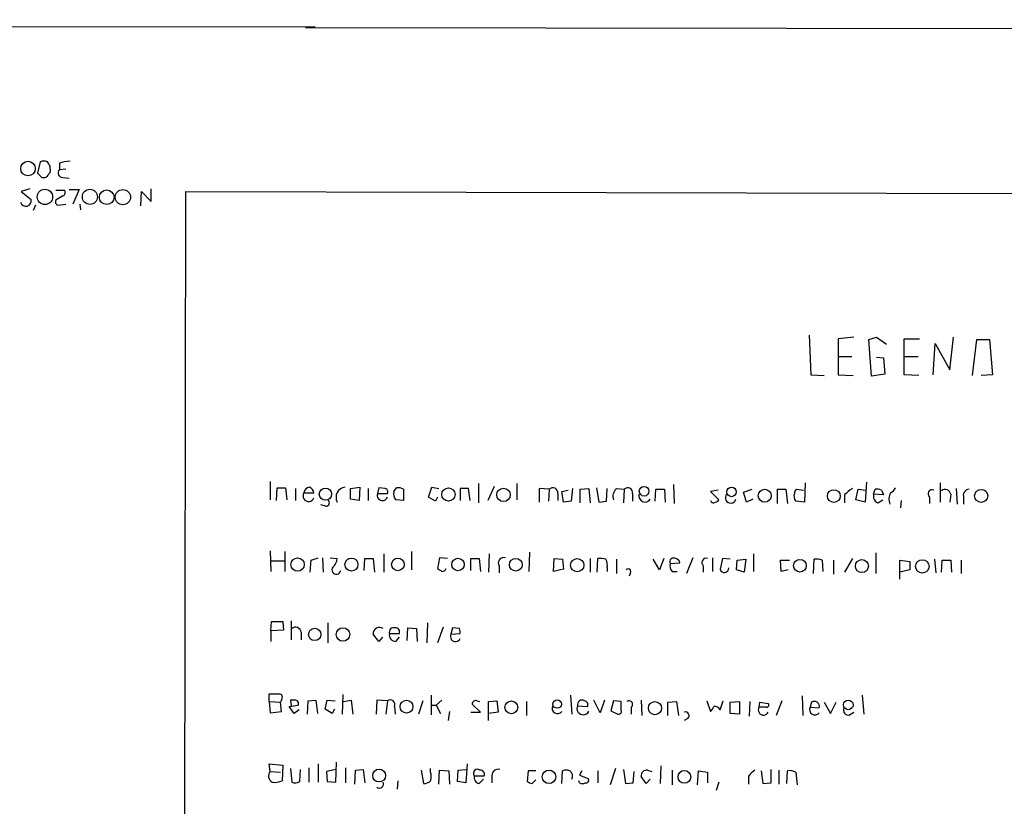
# Model space of a CAD drawing. Extents: x 0 to 1071, y 8 to 902.
# Drawn here: x 860 to 978, y 792 to 886 of the extents above; entities that cross this region are included whole.
import ezdxf

# ---------------------------------------------------------------- set-up
doc = ezdxf.new("R2010")
doc.units = 0
doc.header["$MEASUREMENT"] = 0
doc.layers.add('MAIN', color=5, linetype='CONTINUOUS')

msp = doc.modelspace()

# ---------------------------------------------------------------- linework, layer by layer
at = {"layer": 'MAIN'}
for p, q in [((37.4227, 885.952), (895.858, 885.1053)), ((894.6727, 885.0206), (1070.5253, 884.7666)), ((862.9227, 868.934), (862.584, 867.5793)), ((864.108, 868.172), (864.108, 868.426)), ((865.2087, 868.7646), (865.2087, 868.0026)), ((863.092, 867.0713), (863.5153, 867.0713)), ((865.2087, 868.0026), (865.9707, 868.0873)), ((865.632, 867.0713), (866.394, 866.9866)), ((861.6527, 865.7166), (860.6367, 865.378)), ((860.6367, 865.378), (861.822, 864.4466)), ((864.7853, 865.5473), (865.8013, 865.5473)), ((865.632, 864.87), (864.7853, 864.362)), ((866.394, 865.632), (867.5793, 865.632)), ((867.5793, 865.632), (866.8173, 863.854)), ((874.9453, 863.6846), (875.03, 865.378)), ((875.03, 865.378), (876.2153, 864.1926)), ((876.2153, 864.1926), (876.2153, 865.7166)), ((878.84, 64.9393), (880.364, 865.378)), ((880.364, 865.378), (1050.4593, 864.9546)), ((862.33, 863.7693), (862.076, 863.092)), ((865.0393, 863.7693), (865.9707, 863.854)), ((867.664, 863.854), (867.7487, 863.1766)), ((955.04, 848.1906), (955.2093, 843.4493)), ((960.374, 847.9366), (958.5113, 847.7673)), ((958.5113, 847.7673), (958.5113, 843.4493)), ((962.152, 847.6826), (963.0833, 847.9366)), ((962.4907, 843.28), (962.152, 847.6826)), ((963.0833, 847.9366), (964.2687, 847.09)), ((966.3853, 843.4493), (966.3853, 847.7673)), ((966.3853, 847.7673), (968.248, 847.7673)), ((969.8567, 843.4493), (970.1107, 847.1746)), ((970.1107, 847.1746), (971.8887, 844.042)), ((971.8887, 844.042), (972.312, 847.9366)), ((974.598, 843.3646), (975.106, 847.6826)), ((975.106, 847.6826), (976.63, 847.6826)), ((976.63, 847.6826), (976.9687, 843.4493)), ((958.5113, 845.6506), (960.12, 845.6506)), ((963.0833, 845.566), (963.93, 845.4813)), ((963.93, 845.4813), (964.0993, 843.534)), ((966.3853, 845.6506), (968.0787, 845.6506)), ((955.2093, 843.4493), (956.818, 843.3646)), ((958.5113, 843.4493), (960.2893, 843.3646)), ((964.0993, 843.534), (962.4907, 843.28)), ((968.1633, 843.3646), (966.3853, 843.4493)), ((976.9687, 843.4493), (975.614, 843.3646)), ((890.4393, 830.6646), (890.4393, 828.4633)), ((915.416, 830.4106), (915.416, 828.1246)), ((919.988, 830.4106), (919.988, 828.4633)), ((954.532, 830.4953), (954.4473, 828.2093)), ((961.898, 830.58), (961.7287, 828.2093)), ((970.7033, 830.4953), (970.7033, 828.2093)), ((891.2013, 828.3786), (891.286, 829.9026)), ((891.286, 829.9026), (892.302, 829.9026)), ((892.302, 829.9026), (892.4713, 828.4633)), ((893.4873, 829.818), (893.4873, 828.3786)), ((894.5033, 829.31), (895.6887, 829.31)), ((900.0913, 829.818), (901.192, 829.9873)), ((900.0913, 828.548), (900.0913, 829.818)), ((901.192, 829.9873), (901.1073, 828.3786)), ((902.208, 829.818), (902.208, 828.3786)), ((903.478, 829.9026), (903.3087, 829.2253)), ((903.3087, 829.2253), (904.494, 829.2253)), ((904.24, 829.818), (903.478, 829.9026)), ((905.256, 829.4793), (905.5947, 829.9026)), ((906.4413, 829.7333), (906.4413, 828.3786)), ((909.4047, 828.802), (909.828, 829.9873)), ((909.828, 829.9873), (910.6747, 829.818)), ((914.2307, 829.818), (913.2147, 829.818)), ((913.2147, 829.818), (913.2147, 828.3786)), ((914.4, 828.3786), (914.2307, 829.818)), ((917.2787, 830.072), (916.5167, 828.3786)), ((923.8827, 829.7333), (922.6973, 829.818)), ((922.6973, 829.818), (922.6973, 828.2093)), ((923.8827, 829.7333), (923.798, 828.294)), ((924.8987, 829.2253), (924.8987, 828.3786)), ((925.4067, 829.4793), (926.1687, 829.6486)), ((925.576, 828.2093), (925.4067, 829.4793)), ((926.6767, 829.818), (926.5073, 828.294)), ((927.608, 829.7333), (928.624, 829.818)), ((927.608, 828.1246), (927.608, 829.7333)), ((928.624, 829.818), (928.7933, 828.1246)), ((929.5553, 829.9026), (929.8093, 828.2093)), ((930.7407, 828.294), (930.8253, 829.818)), ((931.926, 829.818), (932.8573, 829.7333)), ((932.8573, 829.7333), (932.7727, 828.1246)), ((933.8733, 829.2253), (933.8733, 828.294)), ((936.5827, 828.294), (936.6673, 829.7333)), ((936.6673, 829.7333), (937.6833, 829.7333)), ((937.6833, 829.7333), (937.768, 828.2093)), ((938.784, 830.326), (938.8687, 828.04)), ((944.118, 829.6486), (943.1867, 829.4793)), ((943.1867, 829.4793), (944.2027, 828.4633)), ((947.166, 829.3946), (948.182, 829.7333)), ((947.5047, 828.2093), (947.166, 829.3946)), ((951.23, 828.04), (951.23, 829.7333)), ((951.23, 829.7333), (952.246, 829.7333)), ((952.246, 829.7333), (952.4153, 828.04)), ((953.516, 829.7333), (954.3627, 829.6486)), ((960.628, 828.4633), (960.882, 829.7333)), ((960.882, 829.7333), (961.8133, 829.6486)), ((962.7447, 829.1406), (962.914, 829.7333)), ((963.676, 829.6486), (963.93, 829.056)), ((972.6507, 829.818), (972.7353, 827.9553)), ((901.1073, 828.3786), (900.0913, 828.548)), ((906.4413, 828.3786), (905.51, 828.4633)), ((910.2513, 828.294), (909.4047, 828.802)), ((910.5053, 828.802), (910.2513, 828.294)), ((926.5073, 828.294), (925.576, 828.2093)), ((929.8093, 828.2093), (930.7407, 828.294)), ((948.2667, 828.548), (947.5047, 828.2093)), ((954.4473, 828.2093), (953.4313, 828.294)), ((959.2733, 829.056), (959.2733, 828.1246)), ((961.7287, 828.2093), (960.628, 828.4633)), ((963.93, 829.056), (962.7447, 829.1406)), ((963.2527, 828.1246), (963.8453, 828.4633)), ((966.0467, 828.3786), (965.962, 827.532)), ((969.4333, 828.802), (969.4333, 828.04)), ((971.9733, 829.1406), (971.8887, 828.2093)), ((973.4973, 828.8866), (973.4973, 827.9553)), ((897.128, 827.7013), (896.5353, 827.8706)), ((890.4393, 822.3673), (890.524, 819.912)), ((892.2173, 822.2826), (892.2173, 819.912)), ((907.3727, 822.2826), (907.3727, 820.0813)), ((921.512, 822.198), (921.4273, 819.912)), ((962.9987, 822.1133), (962.9987, 819.658)), ((890.6087, 821.182), (892.1327, 821.182)), ((895.2653, 819.8273), (895.35, 821.2666)), ((895.35, 821.2666), (896.1967, 821.5206)), ((896.7047, 821.5206), (896.7893, 819.8273)), ((897.636, 821.5206), (898.4827, 821.436)), ((901.7, 819.9966), (901.7847, 821.436)), ((901.7847, 821.436), (902.8007, 821.436)), ((902.8007, 821.436), (902.97, 819.8273)), ((904.0707, 822.0286), (904.0707, 819.8273)), ((910.7593, 821.5206), (910.5053, 820.2506)), ((911.6907, 821.436), (910.7593, 821.5206)), ((914.4847, 819.9966), (914.4847, 821.436)), ((914.4847, 821.436), (915.5007, 821.436)), ((915.5007, 821.436), (915.67, 819.912)), ((916.686, 822.0286), (916.6013, 819.8273)), ((924.3907, 819.912), (924.4753, 821.436)), ((924.4753, 821.436), (925.4913, 821.3513)), ((925.4913, 821.3513), (925.576, 820.166)), ((928.7933, 821.436), (928.7933, 819.8273)), ((929.64, 819.8273), (929.7247, 821.436)), ((931.926, 821.3513), (931.926, 819.658)), ((937.0907, 820.0813), (936.3287, 821.3513)), ((937.5987, 821.436), (937.0907, 820.0813)), ((938.3607, 820.8433), (939.546, 820.928)), ((941.07, 821.5206), (940.308, 819.658)), ((943.4407, 821.5206), (943.4407, 819.912)), ((944.626, 821.436), (944.372, 820.166)), ((945.5573, 821.3513), (944.626, 821.436)), ((946.3193, 820.0813), (946.404, 821.2666)), ((946.404, 821.2666), (947.42, 821.3513)), ((947.42, 821.3513), (947.2507, 819.8273)), ((948.3513, 822.0286), (948.3513, 819.912)), ((951.6533, 819.912), (951.5687, 821.2666)), ((951.5687, 821.2666), (952.6693, 821.2666)), ((955.548, 819.658), (955.6327, 821.3513)), ((956.564, 821.2666), (956.6487, 819.912)), ((957.9187, 821.2666), (957.9187, 819.5733)), ((960.2047, 821.436), (959.2733, 819.8273)), ((965.8773, 818.9806), (965.8773, 821.2666)), ((965.8773, 821.2666), (967.0627, 821.0973)), ((967.0627, 821.0973), (967.0627, 820.0813)), ((970.026, 821.3513), (970.1953, 819.7426)), ((970.8727, 819.8273), (970.9573, 821.2666)), ((970.9573, 821.2666), (971.9733, 821.2666)), ((971.9733, 821.2666), (972.058, 819.8273)), ((973.2433, 821.2666), (973.2433, 819.658)), ((917.8713, 820.5893), (917.8713, 819.7426)), ((925.576, 820.166), (924.3907, 819.912)), ((930.8253, 820.3353), (930.8253, 819.912)), ((933.6193, 819.7426), (933.45, 819.3193)), ((938.6147, 819.912), (939.2073, 819.912)), ((942.34, 820.5893), (942.34, 819.8273)), ((947.2507, 819.8273), (946.3193, 820.0813)), ((952.5, 820.0813), (951.6533, 819.912)), ((967.0627, 820.0813), (965.8773, 819.8273)), ((890.524, 812.8), (890.6087, 813.9006)), ((890.6087, 813.9006), (891.9633, 813.9006)), ((891.9633, 813.9006), (892.048, 812.8846)), ((892.9793, 813.9853), (892.9793, 811.6993)), ((892.048, 812.8846), (890.524, 812.8)), ((890.524, 812.8), (890.524, 811.53)), ((897.382, 813.7313), (897.382, 811.3606)), ((906.8647, 811.6146), (906.9493, 813.1386)), ((906.9493, 813.1386), (907.9653, 813.054)), ((907.9653, 813.054), (908.05, 811.53)), ((909.32, 813.7313), (909.2353, 811.3606)), ((911.1827, 813.2233), (910.5053, 811.3606)), ((912.2833, 813.1386), (912.114, 812.3766)), ((913.13, 813.054), (912.2833, 813.1386)), ((894.1647, 812.6306), (894.1647, 811.6993)), ((903.478, 811.53), (902.8007, 812.3766)), ((903.9013, 812.038), (903.478, 811.53)), ((904.748, 812.4613), (905.9333, 812.4613)), ((905.51, 811.53), (905.9333, 812.038)), ((912.114, 812.3766), (913.2147, 812.4613)), ((890.3547, 804.3333), (890.3547, 805.2646)), ((891.794, 804.5026), (891.7093, 804.2486)), ((893.4027, 804.5026), (892.8947, 804.5026)), ((892.8947, 804.5026), (892.9793, 803.8253)), ((894.9267, 802.8093), (895.0113, 804.418)), ((895.0113, 804.418), (895.9427, 804.5026)), ((895.9427, 804.5026), (896.112, 802.894)), ((897.0433, 803.402), (897.2973, 804.5026)), ((897.2973, 804.5026), (898.2287, 804.418)), ((899.16, 805.18), (899.0753, 802.8093)), ((899.2447, 804.3333), (900.176, 804.5026)), ((900.176, 804.5026), (900.3453, 802.8093)), ((903.224, 804.5026), (903.1393, 802.8093)), ((904.494, 804.418), (903.224, 804.5026)), ((904.494, 804.418), (904.3247, 802.8093)), ((908.7273, 804.418), (908.2193, 802.8093)), ((909.7433, 805.0953), (909.7433, 802.7246)), ((910.336, 803.91), (911.0133, 804.5026)), ((915.2467, 804.418), (915.5853, 804.3333)), ((916.6013, 804.3333), (917.6173, 804.418)), ((917.6173, 804.418), (917.7867, 803.0633)), ((926.4227, 805.0953), (926.592, 802.8093)), ((929.9787, 802.9786), (929.2167, 804.5026)), ((930.4867, 804.5026), (929.9787, 802.9786)), ((931.5873, 804.418), (931.2487, 803.2326)), ((932.5187, 804.3333), (931.5873, 804.418)), ((934.8893, 804.5026), (934.974, 802.64)), ((942.7633, 804.418), (943.1867, 803.148)), ((944.372, 803.3173), (944.7107, 804.418)), ((951.738, 804.418), (951.0607, 802.64)), ((954.1933, 805.0106), (954.278, 802.64)), ((961.39, 805.0953), (961.5593, 802.8093)), ((890.3547, 804.3333), (891.7093, 804.2486)), ((890.3547, 804.3333), (890.4393, 802.9786)), ((891.794, 803.148), (891.7093, 804.2486)), ((892.7253, 803.7406), (893.826, 803.91)), ((893.318, 802.894), (892.7253, 803.7406)), ((893.9107, 803.3173), (893.318, 802.894)), ((897.89, 802.894), (897.0433, 803.402)), ((898.144, 803.402), (897.89, 802.894)), ((905.3407, 803.7406), (905.4253, 802.8093)), ((909.828, 803.91), (910.336, 803.91)), ((910.336, 803.91), (910.844, 802.894)), ((915.67, 803.0633), (914.654, 803.9946)), ((916.6013, 802.0473), (916.6013, 804.3333)), ((921.1733, 804.3333), (921.1733, 802.64)), ((927.2693, 803.8253), (928.4547, 803.7406)), ((931.2487, 803.2326), (932.0953, 802.8093)), ((932.5187, 803.2326), (932.5187, 804.3333)), ((933.704, 803.656), (933.704, 802.8093)), ((938.1067, 804.2486), (939.1227, 804.3333)), ((938.1067, 802.64), (938.1067, 804.2486)), ((939.1227, 804.3333), (939.3767, 802.64)), ((945.5573, 804.2486), (946.658, 804.3333)), ((945.5573, 802.894), (945.5573, 804.2486)), ((946.658, 804.3333), (946.658, 802.8093)), ((947.928, 804.3333), (947.8433, 802.5553)), ((949.0287, 803.656), (949.1133, 804.2486)), ((949.8753, 803.656), (949.0287, 803.656)), ((949.1133, 804.2486), (950.1293, 804.0793)), ((955.294, 804.2486), (955.1247, 803.656)), ((955.1247, 803.656), (956.2253, 803.5713)), ((956.818, 804.2486), (957.58, 802.894)), ((957.58, 802.894), (958.2573, 804.2486)), ((890.4393, 802.9786), (891.794, 803.148)), ((911.9447, 803.148), (911.7753, 802.0473)), ((914.4847, 803.0633), (915.67, 803.0633)), ((917.7867, 803.0633), (916.6013, 802.894)), ((940.4773, 802.3013), (940.054, 802.0473)), ((946.658, 802.8093), (945.5573, 802.894)), ((959.866, 802.7246), (960.374, 803.0633)), ((890.4393, 795.9513), (890.3547, 796.8826)), ((890.3547, 796.8826), (891.9633, 796.7133)), ((891.9633, 796.7133), (891.8787, 794.8506)), ((892.8947, 796.29), (893.064, 794.6813)), ((893.9953, 794.766), (894.08, 796.2053)), ((895.096, 796.3746), (895.096, 794.6813)), ((896.1967, 796.8826), (896.1967, 794.6813)), ((898.3133, 796.2053), (897.2127, 795.9513)), ((898.3133, 794.6813), (898.398, 797.052)), ((899.4987, 796.3746), (899.4987, 794.5966)), ((900.684, 796.1206), (901.6153, 796.2053)), ((901.6153, 796.2053), (901.7847, 794.5966)), ((909.6587, 795.8666), (909.6587, 796.29)), ((912.9607, 796.1206), (913.9767, 796.2053)), ((914.0613, 796.8826), (913.892, 794.5966)), ((931.8413, 796.29), (931.164, 794.3426)), ((932.7727, 796.2053), (933.0267, 794.512)), ((937.26, 796.6286), (937.1753, 794.512)), ((950.468, 794.5966), (950.468, 796.2053)), ((890.4393, 795.9513), (891.7093, 795.8666)), ((897.2127, 795.9513), (897.2973, 794.766)), ((900.5993, 794.4273), (900.684, 796.1206)), ((908.558, 796.1206), (908.812, 794.512)), ((910.6747, 794.4273), (910.7593, 796.1206)), ((910.7593, 796.1206), (911.86, 796.036)), ((911.86, 796.036), (911.9447, 794.4273)), ((912.876, 794.766), (912.9607, 796.1206)), ((914.908, 795.4433), (916.0933, 795.4433)), ((915.5007, 794.512), (916.0087, 795.02)), ((917.0247, 795.4433), (917.0247, 794.5966)), ((921.3427, 796.036), (921.258, 794.766)), ((922.274, 796.036), (921.3427, 796.036)), ((925.4067, 794.512), (925.4913, 796.036)), ((927.7773, 796.036), (927.5233, 795.528)), ((927.5233, 795.528), (928.5393, 795.1046)), ((929.7247, 796.036), (929.7247, 794.5966)), ((933.958, 794.5966), (934.0427, 795.9513)), ((935.482, 794.512), (934.8893, 795.3586)), ((935.99, 795.02), (935.482, 794.512)), ((935.6513, 796.1206), (936.1593, 795.9513)), ((938.6147, 796.1206), (938.6147, 794.3426)), ((941.6627, 794.3426), (941.7473, 796.036)), ((941.7473, 796.036), (942.848, 795.8666)), ((942.848, 795.8666), (942.848, 794.5966)), ((947.7587, 795.3586), (947.7587, 794.4273)), ((949.2827, 796.036), (949.452, 794.512)), ((951.3993, 796.1206), (951.3993, 794.4273)), ((952.3307, 794.512), (952.4153, 796.036)), ((953.4313, 795.8666), (953.6007, 794.3426)), ((897.2973, 794.766), (898.3133, 794.6813)), ((905.764, 794.8506), (905.6793, 793.8346)), ((913.892, 794.5966), (912.876, 794.766)), ((921.8507, 794.512), (922.274, 794.9353)), ((927.5233, 794.5966), (927.4387, 794.8506)), ((933.0267, 794.512), (933.958, 794.5966)), ((944.2027, 794.6813), (943.864, 793.6653)), ((949.452, 794.512), (950.468, 794.5966))]:
    msp.add_line(p, q, dxfattribs=at)
for centre, radius in [((861.4458, 868.1263), 0.8724), ((863.4738, 864.74), 0.9234), ((868.8594, 864.7438), 0.902), ((870.8787, 864.7012), 0.8794), ((872.8152, 864.7098), 0.9107), ((897.0751, 829.1504), 0.7362), ((911.8061, 829.111), 0.7967), ((918.4047, 829.0624), 0.8037), ((935.2545, 829.5073), 0.5811), ((945.7237, 829.4222), 0.5701), ((949.7012, 828.9612), 0.7706), ((957.9776, 828.9188), 0.7644), ((975.6355, 828.9404), 0.7883), ((893.7422, 820.7291), 0.7986), ((900.1945, 820.7256), 0.7763), ((905.7507, 820.7349), 0.7579), ((912.9523, 820.7275), 0.75), ((919.8817, 820.6999), 0.7616), ((927.242, 820.6533), 0.7954), ((953.9146, 820.5806), 0.7547), ((961.3435, 820.5472), 0.7831), ((968.5773, 820.5072), 0.8002), ((895.7883, 812.3542), 0.7387), ((899.1713, 812.3505), 0.8122), ((906.7894, 803.7196), 0.7702), ((924.8322, 804.0279), 0.5077), ((959.7031, 803.9282), 0.579), ((919.3493, 803.6298), 0.7733), ((936.5463, 803.5435), 0.7895), ((903.5094, 795.4639), 0.7685), ((923.8578, 795.3139), 0.8088), ((940.0741, 795.3084), 0.7636)]:
    msp.add_circle(centre, radius, dxfattribs=at)
for centre, radius, start, end in [((863.346, 867.9599), 1.0621, 66.512404, 113.487596), ((736.9271, 783.9973), 152.6538, 33.578089, 33.807251), ((863.5153, 867.9603), 0.6294, 312.276138, 19.655661), ((866.6617, 864.8016), 4.221, 92.484836, 110.135029), ((989.8379, 994.3251), 179.6053, 224.885386, 225.114569), ((863.2189, 867.7912), 0.7785, 292.378134, 337.605454), ((865.5847, 867.6117), 0.5424, 133.886948, 275.002223), ((865.4909, 865.2651), 0.4195, 289.652905, 42.275526), ((861.187, 864.2773), 0.6533, 194.929722, 14.929722), ((865.1099, 864.1503), 0.3875, 146.88812, 259.502061), ((895.0585, 828.9387), 0.6679, 146.226661, 340.642756), ((895.2229, 829.2677), 0.7208, 93.356192, 176.635873), ((894.8782, 829.2312), 0.8143, 5.553068, 68.194671), ((899.564, 828.7758), 1.2208, 97.058068, 207.650331), ((903.9013, 829.0136), 0.6293, 160.341276, 340.352912), ((904.1694, 829.437), 0.3875, 326.88812, 79.502061), ((906.3651, 829.2168), 1.1397, 166.684351, 221.38597), ((905.8065, 828.7601), 1.162, 56.884348, 100.502431), ((924.3137, 829.3254), 0.5934, 350.290092, 136.577301), ((932.7729, 828.8866), 1.2589, 132.279506, 199.648313), ((933.2884, 829.3254), 0.5935, 350.288464, 136.583937), ((954.0453, 828.8867), 0.8534, 156.622441, 223.988752), ((953.812, 829.2678), 0.5516, 122.451277, 184.418621), ((961.6449, 827.1074), 3.0695, 117.982668, 140.592127), ((963.1258, 828.1684), 1.5792, 69.609571, 97.70781), ((966.0634, 828.5496), 1.4946, 149.418223, 203.429631), ((964.0564, 830.6229), 1.4975, 298.750617, 331.249383), ((969.7578, 829.183), 0.5005, 68.48985, 229.578763), ((971.3135, 829.0676), 0.6639, 6.313504, 131.60487), ((974.2242, 828.9994), 0.7356, 93.858635, 188.820778), ((897.1396, 828.1208), 0.4196, 268.416063, 54.711536), ((935.3647, 828.9632), 0.7507, 166.330296, 326.415789), ((943.5416, 828.499), 0.3747, 198.739531, 309.369014), ((943.7372, 828.7594), 0.5517, 274.376403, 327.539959), ((945.6189, 828.7228), 0.6401, 139.251124, 344.152962), ((963.5208, 828.8936), 0.8145, 162.345915, 250.779678), ((897.0152, 821.5348), 1.4708, 310.718332, 356.148352), ((918.4252, 820.9135), 0.6418, 71.079457, 210.340618), ((929.9363, 818.6002), 2.8437, 75.33971, 94.267354), ((929.4709, 820.6317), 1.3865, 347.655866, 31.266381), ((938.784, 821.0429), 0.468, 57.131637, 205.245433), ((938.9532, 820.8432), 0.5988, 8.140927, 81.859073), ((942.6597, 820.9732), 0.4996, 67.860007, 230.213518), ((955.8868, 818.9826), 2.3823, 73.485048, 96.122934), ((898.3867, 820.0902), 0.5277, 141.323236, 349.782561), ((995.4092, 947.0811), 152.6258, 236.200536, 236.42972), ((911.0811, 820.3606), 0.4537, 261.405541, 345.969882), ((933.3653, 819.912), 0.3053, 326.299523, 146.315138), ((939.2637, 820.5893), 0.938, 164.289525, 226.222366), ((944.872, 820.2989), 0.5174, 194.885048, 4.035111), ((893.5048, 812.5576), 0.6639, 6.312555, 131.60487), ((903.5463, 812.4476), 0.749, 54.054172, 185.439607), ((905.2475, 812.6391), 0.5302, 70.40651, 199.59349), ((905.4737, 812.6458), 0.4952, 338.127696, 95.609274), ((912.2825, 812.6305), 0.9474, 349.712463, 26.551528), ((905.4828, 812.2851), 0.7556, 166.515474, 272.063001), ((912.654, 812.1002), 0.6066, 152.894279, 337.556677), ((890.9474, 1101.6142), 296.3502, 269.885408, 270.114572), ((891.4694, 804.8177), 0.4524, 315.850821, 81.022765), ((893.4365, 804.0793), 0.4247, 336.507351, 94.565314), ((904.8326, 803.9734), 0.5589, 335.383813, 127.292298), ((915.1091, 803.9841), 0.4552, 72.404942, 178.678315), ((927.8197, 803.9402), 0.5622, 58.195544, 191.791566), ((928.0313, 803.9523), 0.4734, 333.434949, 79.691906), ((933.45, 803.9947), 0.4233, 306.867191, 126.875312), ((924.8763, 803.5191), 0.6473, 151.768186, 325.021032), ((927.9467, 803.4866), 0.7439, 153.431504, 333.438394), ((932.1941, 803.1339), 0.3393, 253.071082, 16.912762), ((942.5086, 804.0799), 1.1525, 306.041628, 342.877899), ((943.6735, 802.9575), 0.7857, 27.253168, 94.635856), ((949.5562, 803.3173), 0.6269, 147.296076, 336.096905), ((949.9318, 803.9099), 0.2602, 257.454468, 40.620402), ((955.7173, 803.3861), 0.6512, 155.513081, 321.264622), ((955.6312, 803.7334), 0.6158, 344.738353, 123.204872), ((959.7076, 803.2922), 0.5892, 151.725589, 285.592811), ((940.1964, 802.6438), 0.443, 309.356754, 108.74987), ((915.289, 795.7396), 0.4827, 52.12814, 217.87186), ((917.7798, 795.4705), 0.7556, 76.515474, 182.063001), ((891.0955, 795.4221), 0.8429, 141.115162, 241.501289), ((908.1758, 795.3586), 1.5675, 341.089977, 18.910023), ((915.6208, 795.2427), 0.7405, 164.282051, 260.666152), ((915.6337, 795.6278), 0.4952, 338.127696, 95.609274), ((925.9146, 795.019), 1.1016, 67.396939, 112.59826), ((925.9569, 795.401), 0.7406, 329.040224, 59.029609), ((928.3065, 794.8929), 0.3147, 250.349851, 42.282263), ((935.5666, 795.4433), 0.6826, 82.87186, 187.12814), ((949.8303, 794.049), 2.4508, 122.29978, 147.70022), ((952.6691, 794.4268), 1.6291, 62.104192, 98.962753), ((891.0319, 796.5448), 1.894, 259.701647, 296.556934), ((893.4599, 795.4902), 0.9006, 243.921483, 306.475463), ((903.5391, 794.4696), 0.4945, 230.408091, 25.347278), ((908.9087, 795.4981), 0.9908, 264.399307, 319.194862), ((921.9094, 795.4675), 0.9573, 227.120783, 266.484521), ((927.862, 795.2323), 0.7203, 241.951376, 298.048624)]:
    msp.add_arc(centre, radius, start, end, dxfattribs=at)

doc.saveas('drawing.dxf')
